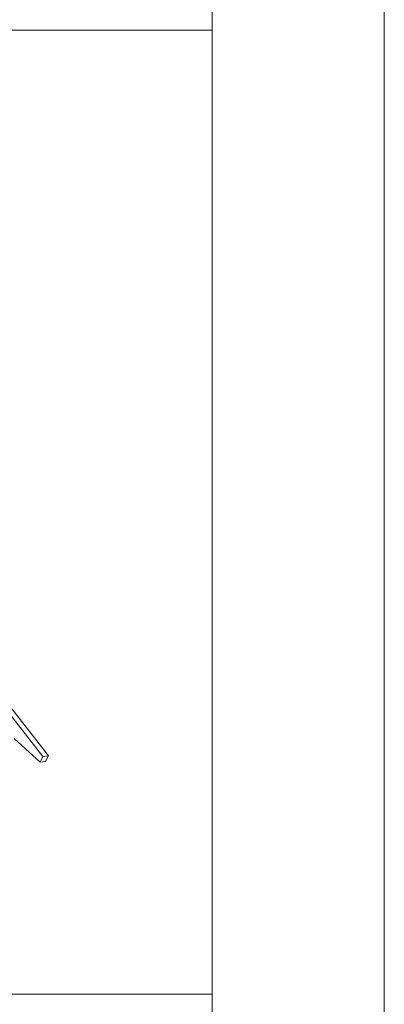
# Model space of a CAD drawing. Units: millimetres. Extents: x 0 to 2228, y 0 to 1575.
# Drawn here: x 2133 to 2228, y 276 to 531 of the extents above; entities that cross this region are included whole.
import ezdxf

# ---------------------------------------------------------------- set-up
doc = ezdxf.new("R2010")
doc.units = ezdxf.units.MM
doc.header["$LTSCALE"] = 15
doc.header["$MEASUREMENT"] = 0
doc.layers.add('Z-VIG', color=7, linetype='CONTINUOUS', lineweight=9)
doc.layers.add('ZMF-Rahmen', color=6, linetype='CONTINUOUS', lineweight=9)

# ---------------------------------------------------------------- blocks, each defined once
blk = doc.blocks.new('VIGBAS-V')
at = {"layer": 'Z-VIG'}
for p, q in [((1541.7, 1056.6), (1970.2, 508.3)), ((1548.1, 1057.7), (1976.7, 509.2)), ((1936.4, 529.6), (1966.9, 501.5)), ((1970.2, 508.3), (1966.9, 501.5)), ((1973.1, 502.4), (1966.9, 501.5)), ((1976.7, 509.2), (1970.2, 508.3)), ((1976.7, 509.2), (1973.1, 502.4))]:
    blk.add_line(p, q, dxfattribs=at)

msp = doc.modelspace()

# ---------------------------------------------------------------- linework, layer by layer
at = {"layer": 'ZMF-Rahmen'}
msp.add_line((1682.93, 278.54), (2182.93, 278.54), dxfattribs=at)
for points in [[(0, 0), (2227.5, 0), (2227.5, 1575), (0, 1575)], [(105, 28.54), (2182.93, 28.54), (2182.93, 1538.87), (105, 1538.87)], [(1682.93, 28.54), (2182.93, 28.54), (2182.93, 528.54), (1682.93, 528.54)]]:
    msp.add_lwpolyline(points, close=True, dxfattribs=at)

# ---------------------------------------------------------------- block references
at = {"layer": 'Z-VIG', "xscale": 0.2200000000000273, "yscale": 0.2200000000000273, "zscale": 0.22}
msp.add_blockref('VIGBAS-V', (1705.59, 228.35), dxfattribs=at)

doc.saveas('drawing.dxf')
